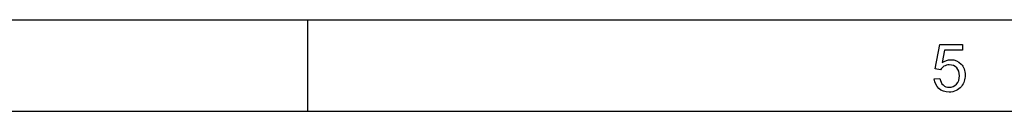
# Model space of a CAD drawing. Units: millimetres. Extents: x 0 to 420, y 0 to 297.
# Drawn here: x 54 to 108, y 0 to 5 of the extents above; entities that cross this region are included whole.
import ezdxf

# ---------------------------------------------------------------- set-up
doc = ezdxf.new("R2010")
doc.units = ezdxf.units.MM
doc.header["$MEASUREMENT"] = 0

msp = doc.modelspace()

# ---------------------------------------------------------------- linework, layer by layer
at = {"color": 0, "linetype": 'Continuous'}
for p, q in [((5, 5), (415, 5)), ((70, 5), (70, 0)), ((104.41, 1.766), (104.723, 1.797)), ((0, 0), (420, 0))]:
    msp.add_line(p, q, dxfattribs=at)
msp.add_lwpolyline([(104.755, 2.267), (104.457, 2.314), (104.723, 3.646), (105.961, 3.646), (105.961, 3.332), (104.974, 3.332), (104.849, 2.659)], dxfattribs=at)
for points in [[(104.849, 2.659), (104.99, 2.753), (105.146, 2.816), (105.318, 2.816)], [(105.318, 2.816), (105.538, 2.816), (105.726, 2.737), (105.882, 2.581)], [(104.943, 2.455), (104.864, 2.408), (104.802, 2.346), (104.755, 2.267)], [(105.224, 2.534), (105.115, 2.534), (105.021, 2.502), (104.943, 2.455)], [(105.647, 2.377), (105.538, 2.487), (105.412, 2.534), (105.224, 2.534)], [(105.788, 1.938), (105.788, 2.126), (105.741, 2.267), (105.647, 2.377)], [(105.882, 2.581), (106.023, 2.424), (106.102, 2.22), (106.102, 1.97)], [(104.661, 1.249), (104.52, 1.375), (104.426, 1.547), (104.41, 1.766)], [(104.723, 1.797), (104.755, 1.641), (104.802, 1.516), (104.896, 1.437)], [(105.632, 1.484), (105.741, 1.594), (105.788, 1.75), (105.788, 1.938)], [(106.102, 1.97), (106.102, 1.735), (106.039, 1.531), (105.898, 1.359)], [(105.224, 1.046), (105.005, 1.046), (104.802, 1.108), (104.661, 1.249)], [(104.896, 1.437), (104.99, 1.343), (105.099, 1.312), (105.224, 1.312)], [(105.224, 1.312), (105.397, 1.312), (105.522, 1.375), (105.632, 1.484)], [(105.898, 1.359), (105.741, 1.155), (105.506, 1.046), (105.224, 1.046)]]:
    msp.add_open_spline(points, degree=3, dxfattribs=at)

doc.saveas('drawing.dxf')
